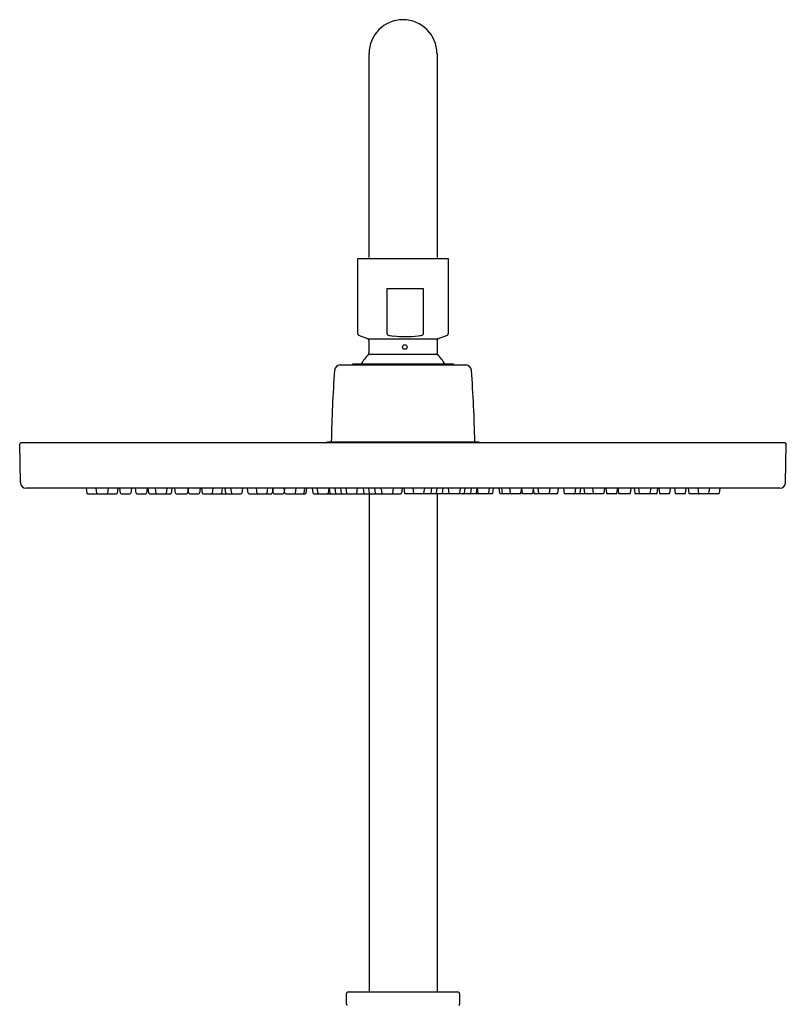
# Model space of a CAD drawing. Units: inches. Extents: x 333.2 to 341.6, y 18.5 to 73.7.
# Drawn here: x 333.4 to 341.4, y 63.4 to 73.7 of the extents above; entities that cross this region are included whole.
import ezdxf

# ---------------------------------------------------------------- set-up
doc = ezdxf.new("R2010")
doc.units = ezdxf.units.IN
doc.header["$LTSCALE"] = 0.64311
doc.header["$MEASUREMENT"] = 0
doc.layers.get('0').update_dxf_attribs({"color": 255, "linetype": 'CONTINUOUS'})

msp = doc.modelspace()

# ---------------------------------------------------------------- linework, layer by layer
for p, q in [((337.038, 71.19), (337.038, 73.316)), ((337.747, 73.316), (337.747, 71.19)), ((336.92, 71.181), (337.865, 71.181)), ((336.92, 70.394), (336.92, 71.181)), ((337.865, 71.181), (337.865, 70.394)), ((337.227, 70.866), (337.604, 70.866)), ((337.227, 70.394), (337.227, 70.866)), ((337.604, 70.866), (337.604, 70.394)), ((337.025, 70.341), (336.933, 70.375)), ((337.025, 70.341), (337.76, 70.341)), ((337.852, 70.375), (337.76, 70.341)), ((337.038, 70.195), (337.038, 70.323)), ((337.747, 70.323), (337.747, 70.195)), ((337.033, 70.182), (337.752, 70.182)), ((338.047, 70.069), (336.738, 70.069)), ((337.92, 70.077), (336.865, 70.077)), ((336.865, 70.077), (336.865, 70.069)), ((337.92, 70.077), (337.92, 70.069)), ((333.404, 68.843), (333.397, 69.242)), ((341.372, 69.258), (333.412, 69.258)), ((336.593, 69.258), (336.605, 69.269)), ((336.605, 69.269), (338.18, 69.269)), ((338.18, 69.269), (338.192, 69.258)), ((341.381, 68.843), (341.388, 69.242)), ((341.322, 68.785), (333.463, 68.785)), ((334.088, 68.785), (334.095, 68.733)), ((334.103, 68.726), (334.405, 68.726)), ((334.202, 68.733), (334.195, 68.785)), ((334.318, 68.785), (334.311, 68.733)), ((334.42, 68.785), (334.412, 68.733)), ((334.447, 68.733), (334.439, 68.785)), ((334.455, 68.726), (334.547, 68.726)), ((334.562, 68.785), (334.555, 68.733)), ((334.611, 68.733), (334.604, 68.785)), ((334.619, 68.726), (334.712, 68.726)), ((334.727, 68.785), (334.72, 68.733)), ((334.744, 68.733), (334.736, 68.785)), ((334.751, 68.726), (334.969, 68.726)), ((334.81, 68.785), (334.817, 68.733)), ((334.926, 68.733), (334.933, 68.785)), ((334.984, 68.785), (334.977, 68.733)), ((335.021, 68.733), (335.014, 68.785)), ((335.029, 68.726), (335.138, 68.726)), ((335.153, 68.785), (335.146, 68.733)), ((335.161, 68.733), (335.154, 68.785)), ((335.169, 68.726), (335.262, 68.726)), ((335.277, 68.785), (335.27, 68.733)), ((335.291, 68.785), (335.298, 68.733)), ((335.306, 68.726), (335.703, 68.726)), ((335.407, 68.733), (335.414, 68.785)), ((335.508, 68.785), (335.501, 68.733)), ((335.546, 68.733), (335.538, 68.785)), ((335.595, 68.785), (335.603, 68.733)), ((335.718, 68.785), (335.711, 68.733)), ((335.78, 68.733), (335.773, 68.785)), ((335.788, 68.726), (336.02, 68.726)), ((335.861, 68.785), (335.869, 68.733)), ((335.977, 68.733), (335.984, 68.785)), ((336.034, 68.78), (336.028, 68.733)), ((336.049, 68.726), (336.141, 68.726)), ((336.156, 68.78), (336.149, 68.733)), ((336.162, 68.733), (336.155, 68.785)), ((336.17, 68.726), (336.375, 68.726)), ((336.271, 68.733), (336.278, 68.785)), ((336.365, 68.785), (336.358, 68.733)), ((336.382, 68.733), (336.39, 68.785)), ((336.456, 68.733), (336.449, 68.785)), ((336.464, 68.726), (337.369, 68.726)), ((336.495, 68.785), (336.503, 68.733)), ((336.618, 68.785), (336.611, 68.733)), ((336.622, 68.785), (336.629, 68.733)), ((336.682, 68.785), (336.69, 68.733)), ((336.75, 68.733), (336.743, 68.785)), ((336.795, 68.785), (336.802, 68.733)), ((336.91, 68.733), (336.918, 68.785)), ((336.976, 68.785), (336.984, 68.733)), ((337.044, 68.733), (337.037, 68.785)), ((337.038, 68.726), (337.038, 63.532)), ((337.097, 68.785), (337.104, 68.733)), ((337.174, 68.733), (337.166, 68.785)), ((337.289, 68.785), (337.282, 68.733)), ((337.384, 68.785), (337.376, 68.733)), ((337.401, 68.785), (337.408, 68.733)), ((338.321, 68.726), (337.416, 68.726)), ((337.496, 68.785), (337.503, 68.733)), ((337.611, 68.733), (337.619, 68.785)), ((337.688, 68.785), (337.681, 68.733)), ((337.74, 68.733), (337.748, 68.785)), ((337.747, 68.726), (337.747, 63.532)), ((337.809, 68.785), (337.801, 68.733)), ((337.874, 68.733), (337.867, 68.785)), ((337.99, 68.785), (337.983, 68.733)), ((338.034, 68.733), (338.042, 68.785)), ((338.103, 68.785), (338.095, 68.733)), ((338.163, 68.785), (338.156, 68.733)), ((338.166, 68.785), (338.174, 68.733)), ((338.289, 68.785), (338.282, 68.733)), ((338.328, 68.733), (338.336, 68.785)), ((338.402, 68.733), (338.395, 68.785)), ((338.615, 68.726), (338.41, 68.726)), ((338.419, 68.785), (338.427, 68.733)), ((338.514, 68.733), (338.507, 68.785)), ((338.622, 68.733), (338.63, 68.785)), ((338.629, 68.78), (338.636, 68.733)), ((338.736, 68.726), (338.643, 68.726)), ((338.75, 68.78), (338.757, 68.733)), ((338.997, 68.726), (338.765, 68.726)), ((338.808, 68.733), (338.801, 68.785)), ((338.924, 68.785), (338.916, 68.733)), ((339.005, 68.733), (339.012, 68.785)), ((339.066, 68.785), (339.074, 68.733)), ((339.479, 68.726), (339.082, 68.726)), ((339.189, 68.785), (339.182, 68.733)), ((339.239, 68.733), (339.247, 68.785)), ((339.277, 68.785), (339.284, 68.733)), ((339.378, 68.733), (339.371, 68.785)), ((339.494, 68.785), (339.486, 68.733)), ((339.508, 68.785), (339.515, 68.733)), ((339.616, 68.726), (339.523, 68.726)), ((339.623, 68.733), (339.631, 68.785)), ((339.631, 68.785), (339.639, 68.733)), ((339.756, 68.726), (339.647, 68.726)), ((339.764, 68.733), (339.771, 68.785)), ((339.801, 68.785), (339.808, 68.733)), ((340.033, 68.726), (339.816, 68.726)), ((339.859, 68.733), (339.852, 68.785)), ((339.975, 68.785), (339.967, 68.733)), ((340.041, 68.733), (340.049, 68.785)), ((340.058, 68.785), (340.065, 68.733)), ((340.166, 68.726), (340.073, 68.726)), ((340.173, 68.733), (340.181, 68.785)), ((340.223, 68.785), (340.23, 68.733)), ((340.33, 68.726), (340.238, 68.726)), ((340.338, 68.733), (340.345, 68.785)), ((340.365, 68.785), (340.373, 68.733)), ((340.682, 68.726), (340.38, 68.726)), ((340.467, 68.785), (340.474, 68.733)), ((340.582, 68.733), (340.59, 68.785)), ((340.697, 68.785), (340.69, 68.733)), ((336.802, 63.402), (336.802, 63.512)), ((336.822, 63.532), (337.963, 63.532)), ((337.983, 63.512), (337.983, 63.402))]:
    msp.add_line(p, q)
msp.add_circle((337.412, 70.256), 0.0236)
for centre, radius, start, end in [((337.392, 73.316), 0.354, 0, 180), ((336.94, 70.394), 0.0197, 180, 250), ((337.018, 70.323), 0.0197, 0, 70), ((337.237, 70.394), 0.00954, 181.8614, 217.1111), ((337.246, 70.401), 0.0212, 217.1111, 250.7411), ((337.269, 70.452), 0.0772, 247.2466, 262.2825), ((337.403, 71.486), 1.12, 262.6232, 264.3874), ((337.416, 71.69), 1.324, 264.6875, 275.803), ((337.525, 70.667), 0.295, 274.8456, 281.3947), ((337.57, 70.431), 0.0549, 283.9723, 300.755), ((337.59, 70.397), 0.016, 300.755, 329.2873), ((337.596, 70.394), 0.00857, 329.2873, 359.6084), ((337.766, 70.323), 0.0197, 110, 180), ((337.845, 70.394), 0.0197, 290, 360), ((337.392, 69.84), 0.496, 136.4847, 151.5631), ((337.018, 70.195), 0.0197, 316.4847, 0), ((337.766, 70.195), 0.0197, 180, 223.5151), ((337.392, 69.84), 0.496, 28.4372, 43.5151), ((336.738, 70.01), 0.0591, 90, 175.552), ((338.047, 70.01), 0.0591, 4.448, 90), ((348.804, 69.071), 12.161, 175.552, 179.0651), ((325.981, 69.071), 12.161, 0.9349, 4.448), ((333.412, 69.242), 0.0157, 89.9963, 179.3629), ((341.368, 69.237), 0.0211, 12.4176, 76.5824), ((333.463, 68.844), 0.0591, 181, 270), ((341.322, 68.844), 0.0591, 270, 359), ((334.103, 68.734), 0.00787, 188, 270), ((334.195, 68.734), 0.00793, 275.4644, 339.1376), ((334.21, 68.734), 0.00787, 188, 270), ((334.303, 68.734), 0.00787, 270, 352), ((334.312, 68.734), 0.00821, 234.5373, 263.3156), ((334.405, 68.734), 0.00787, 270, 352), ((334.455, 68.734), 0.00787, 188, 270), ((334.547, 68.734), 0.00787, 270, 352), ((334.619, 68.734), 0.00787, 188, 270), ((334.712, 68.734), 0.00787, 270, 352), ((334.751, 68.734), 0.00787, 188.0016, 270.4873), ((334.825, 68.734), 0.00787, 188, 270), ((334.918, 68.734), 0.00787, 269.6468, 351.9992), ((334.969, 68.734), 0.00787, 270, 352), ((335.029, 68.734), 0.00787, 188, 270), ((335.138, 68.734), 0.00787, 270, 352), ((335.169, 68.734), 0.00787, 188, 270), ((335.262, 68.734), 0.00787, 270, 352), ((335.306, 68.734), 0.00787, 188, 270), ((335.399, 68.734), 0.00787, 270, 352), ((335.493, 68.734), 0.00787, 270, 352), ((335.553, 68.734), 0.00787, 188.0016, 270.4873), ((335.611, 68.734), 0.00787, 188, 270), ((335.703, 68.734), 0.00787, 270, 352), ((335.788, 68.734), 0.00787, 188, 270), ((335.876, 68.734), 0.00787, 188, 270), ((335.969, 68.734), 0.00787, 270, 352), ((336.02, 68.734), 0.00787, 270, 352), ((334.229, 68.502), 1.827, 7.2567, 8.9128), ((336.049, 68.734), 0.00776, 187.2567, 270.6605), ((336.141, 68.734), 0.00787, 270, 352), ((336.17, 68.734), 0.00787, 188, 270), ((336.263, 68.734), 0.00787, 270, 352), ((336.35, 68.734), 0.00787, 270, 352), ((336.375, 68.734), 0.00787, 270, 352), ((336.464, 68.734), 0.00787, 188, 270), ((336.511, 68.734), 0.00787, 188, 270), ((336.603, 68.734), 0.00787, 270, 352), ((336.637, 68.734), 0.00787, 188, 270), ((336.697, 68.734), 0.00787, 188, 270), ((336.758, 68.734), 0.00787, 188, 270), ((336.81, 68.734), 0.00787, 188, 270), ((336.903, 68.734), 0.00787, 270, 352), ((336.991, 68.734), 0.00787, 188, 270), ((337.052, 68.734), 0.00787, 188, 270), ((337.112, 68.734), 0.00787, 188, 270), ((337.181, 68.734), 0.00787, 188, 270), ((337.274, 68.734), 0.00787, 270, 352), ((337.369, 68.734), 0.00787, 270, 352), ((337.416, 68.734), 0.00787, 188, 270), ((337.511, 68.734), 0.00787, 188, 270), ((337.603, 68.734), 0.00787, 270, 352), ((337.673, 68.734), 0.00787, 270, 352), ((337.733, 68.734), 0.00787, 270, 352), ((337.793, 68.734), 0.00787, 270, 352), ((337.882, 68.734), 0.00787, 188, 270), ((337.975, 68.734), 0.00787, 270, 352), ((338.027, 68.734), 0.00787, 270, 352), ((338.087, 68.734), 0.00787, 270, 352), ((338.148, 68.734), 0.00787, 270, 352), ((338.182, 68.734), 0.00787, 188, 270), ((338.274, 68.734), 0.00787, 270, 352), ((338.321, 68.734), 0.00787, 270, 352), ((338.41, 68.734), 0.00787, 188, 270), ((338.435, 68.734), 0.00787, 188, 270), ((338.522, 68.734), 0.00787, 188, 270), ((338.615, 68.734), 0.00787, 270, 352), ((338.643, 68.734), 0.00787, 188, 270), ((338.736, 68.734), 0.00776, 269.3395, 352.7433), ((340.556, 68.502), 1.827, 171.0872, 172.7433), ((338.765, 68.734), 0.00787, 188, 270), ((338.816, 68.734), 0.00787, 188, 270), ((338.909, 68.734), 0.00787, 270, 352), ((338.997, 68.734), 0.00787, 270, 352), ((339.082, 68.734), 0.00787, 188, 270), ((339.174, 68.734), 0.00787, 270, 352), ((339.231, 68.734), 0.00787, 269.5127, 351.9984), ((339.292, 68.734), 0.00787, 188, 270), ((339.386, 68.734), 0.00787, 188, 270), ((339.479, 68.734), 0.00787, 270, 352), ((339.523, 68.734), 0.00787, 188, 270), ((339.616, 68.734), 0.00787, 270, 352), ((339.647, 68.734), 0.00787, 188, 270), ((339.756, 68.734), 0.00787, 270, 352), ((339.816, 68.734), 0.00787, 188, 270), ((339.867, 68.734), 0.00787, 188.0008, 270.3532), ((339.96, 68.734), 0.00787, 270, 352), ((340.033, 68.734), 0.00787, 269.5127, 351.9984), ((340.073, 68.734), 0.00787, 188, 270), ((340.166, 68.734), 0.00787, 270, 352), ((340.238, 68.734), 0.00787, 188, 270), ((340.33, 68.734), 0.00787, 270, 352), ((340.38, 68.734), 0.00787, 188, 270), ((340.482, 68.734), 0.00787, 188, 270), ((340.473, 68.734), 0.00821, 276.6844, 305.4627), ((340.575, 68.734), 0.00787, 270, 352), ((340.589, 68.734), 0.00793, 200.8624, 264.5356), ((340.682, 68.734), 0.00787, 270, 352), ((336.822, 63.512), 0.0197, 90, 180), ((337.963, 63.512), 0.0197, 0.0001, 90), ((336.811, 63.403), 0.00867, 185.2851, 270), ((337.975, 63.402), 0.00787, 269.9782, 0.0206)]:
    msp.add_arc(centre, radius, start, end)

doc.saveas('drawing.dxf')
